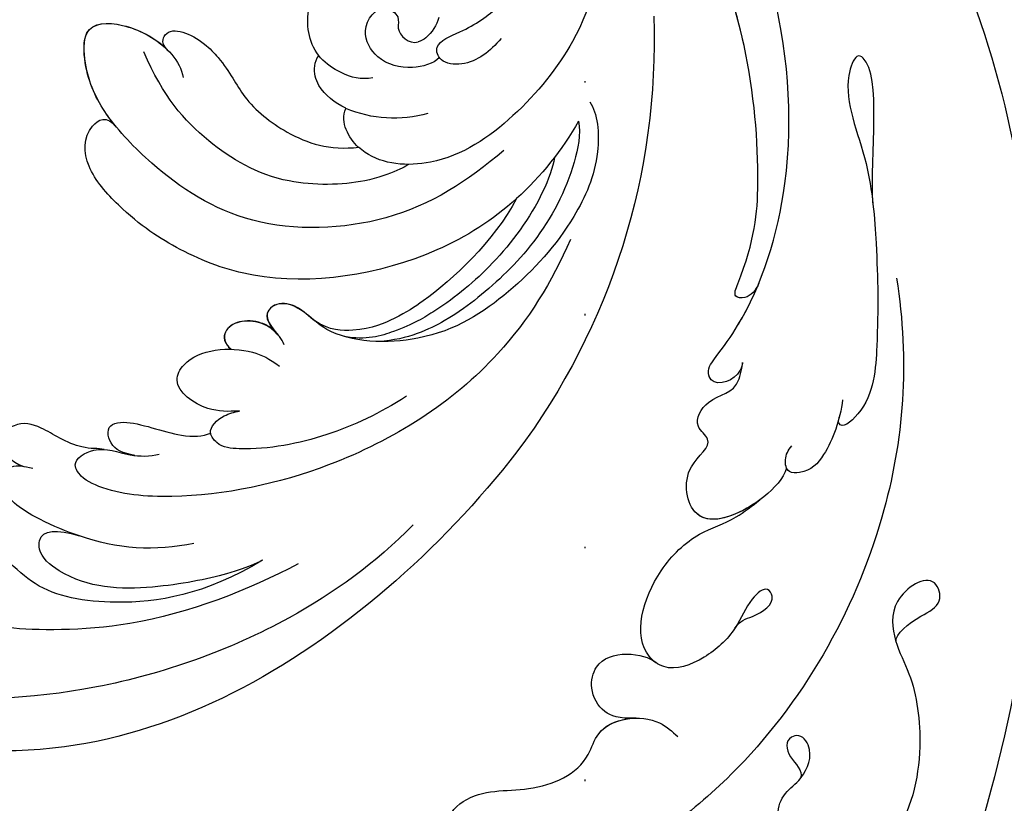
# Model space of a CAD drawing. Units: millimetres. Extents: x 8594 to 12374, y 9776 to 10667.
# Drawn here: x 11729 to 11797, y 10357 to 10410 of the extents above; entities that cross this region are included whole.
import ezdxf
from ezdxf.xclip import XClip

# ---------------------------------------------------------------- set-up
doc = ezdxf.new("R2010")
doc.units = ezdxf.units.MM
doc.header["$XCLIPFRAME"] = 2
doc.linetypes.add('DOT', pattern=[6.35, 0, -6.35])
doc.linetypes.add('HIDDEN', pattern=[9.525, 6.35, -3.175])
for name, color, linetype in [('H-06.木作(細線)', 8, 'Continuous'), ('H-08.木作(細線)', 8, 'Continuous'), ('格子', 1, 'Continuous')]:
    doc.layers.add(name, color=color, linetype=linetype)
doc.styles.add('新細明體', font='PMingLiU.ttf')
doc.dimstyles.new('3', dxfattribs={"dimtxt": 7.5, "dimasz": 2.25, "dimexe": 1.5, "dimexo": 1.5, "dimgap": 0.9, "dimtad": 2, "dimdec": 0, "dimtxsty": '新細明體', "dimblk": 'ARCHTICK', "dimcen": 5, "dimclrd": 8, "dimclre": 8, "dimclrt": 4, "dimadec": 0, "dimazin": 0, "dimtfac": 1, "dimtdec": 0, "dimtix": 1, "dimtmove": 2, "dimatfit": 3, "dimldrblk": 'OPEN90', "dimfxl": 1.25, "dimlwd": 9, "dimlwe": 9, "dimarcsym": 0})

# ---------------------------------------------------------------- blocks, each defined once
blk = doc.blocks.new('SE-21116L-d')
at = {"layer": 'H-08.木作(細線)'}
blk.add_lwpolyline([(10.256, -112.028, 0.209361), (30.85, -63.467, 0.159426), (12.232, -5.676, -0.017649), (4.597, 5.56)], format="xyb", dxfattribs=at)
for points, knots in [([(21.464, -58.942), (21.463, -53.136), (18.666, -41.268), (7.932, -27.918), (-4.354, -21.694), (-12.85, -20.918), (-19.217, -21.322), (-23.38, -17.674), (-24.043, -14.974)], [0, 0, 0, 0, 16.626899, 37.288426, 49.162139, 57.493335, 63.253764, 70.89092, 70.89092, 70.89092, 70.89092]), ([(21.464, -58.942), (21.463, -53.136), (18.666, -41.268), (7.932, -27.918), (-4.354, -21.694), (-12.85, -20.918), (-19.217, -21.322), (-23.38, -17.674), (-24.043, -14.974)], [0, 0, 0, 0, 16.626899, 37.288426, 49.162139, 57.493335, 63.253764, 70.89092, 70.89092, 70.89092, 70.89092]), ([(17.523, -34.284), (17.545, -34.847), (19.206, -35.743), (21.177, -36.324), (20.863, -38.816), (17.492, -37.335), (17.352, -34.262), (18.404, -31.394), (18.266, -26.358), (16.102, -21.122), (12.193, -19.021), (9.206, -19.355), (8.688, -21.681), (9.71, -22.513), (10.288, -22.674)], [0, 0, 0, 0, 2.408091, 3.964507, 5.335676, 8.256806, 10.866792, 13.478568, 18.497475, 24.962654, 29.460338, 31.194247, 33.139336, 34.824695, 34.824695, 34.824695, 34.824695]), ([(9.845, -22.495), (9.516, -22.322), (8.412, -22.039), (7.304, -23.649), (8.334, -25.382), (9.486, -25.777), (10.851, -27.521), (10.195, -29.066), (8.952, -28.976), (8.859, -27.652), (9.85, -26.581), (9.587, -26.086)], [0, 0, 0, 0, 1.064549, 2.650589, 4.176454, 6.079752, 8.426779, 9.73399, 10.340937, 12.190752, 13.967181, 13.967181, 13.967181, 13.967181]), ([(-14.97, -26.568), (-14.841, -27.279), (-12.791, -28.994), (-8.806, -27.837), (-4.928, -28.894), (-3.373, -32.249), (0.184, -32.147), (1.392, -30.627), (1.717, -30.218)], [0, 0, 0, 0, 1.975273, 6.310349, 11.094593, 12.704117, 17.015799, 18.604081, 18.604081, 18.604081, 18.604081]), ([(-14.97, -26.568), (-14.841, -27.279), (-12.791, -28.994), (-8.806, -27.837), (-4.928, -28.894), (-3.633, -31.688), (-2.085, -32.04), (-1.163, -31.955)], [0, 0, 0, 0, 1.975273, 6.310349, 11.094593, 12.704117, 15.227891, 15.227891, 15.227891, 15.227891]), ([(-14.97, -26.568), (-14.841, -27.279), (-12.791, -28.994), (-8.806, -27.837), (-4.928, -28.894), (-3.633, -31.688), (-2.085, -32.04), (-1.163, -31.955)], [0, 0, 0, 0, 1.975273, 6.310349, 11.094593, 12.704117, 15.227891, 15.227891, 15.227891, 15.227891]), ([(-0.914, -31.925), (-2.124, -32.057), (-3.18, -32.637), (-3.822, -34.276), (-2.758, -37.124), (0.377, -36.278), (1.014, -35.478)], [0, 0, 0, 0, 1.57029, 3.419123, 4.874693, 9.517111, 9.517111, 9.517111, 9.517111]), ([(-0.914, -31.925), (-2.124, -32.057), (-3.18, -32.637), (-3.822, -34.276), (-2.758, -37.124), (0.377, -36.278), (1.014, -35.478)], [0, 0, 0, 0, 1.57029, 3.419123, 4.874693, 9.517111, 9.517111, 9.517111, 9.517111]), ([(-0.914, -31.925), (-2.124, -32.057), (-3.18, -32.637), (-3.822, -34.276), (-2.758, -37.124), (0.377, -36.278), (1.014, -35.478)], [0, 0, 0, 0, 1.57029, 3.419123, 4.874693, 9.517111, 9.517111, 9.517111, 9.517111]), ([(6.746, -36.945), (7.132, -37.413), (8.456, -37.54), (9.862, -38.269), (9.361, -39.547), (7.976, -38.707), (6.759, -36.653), (4.317, -35.1), (1.801, -34.622), (-0.495, -36.994), (1.379, -41.306), (5.182, -43.906), (7.711, -44.199), (9.238, -45.066), (9.806, -45.377)], [0, 0, 0, 0, 1.324242, 3.710313, 4.508207, 5.979211, 8.040627, 10.75291, 13.735986, 15.137873, 21.198981, 24.614951, 27.449076, 29.347163, 29.347163, 29.347163, 29.347163]), ([(1.014, -35.478), (0.864, -35.627), (-0.375, -37.271), (1.379, -41.306), (5.182, -43.906), (7.711, -44.199), (9.238, -45.066), (9.806, -45.377)], [14.432824, 14.432824, 14.432824, 14.432824, 15.137873, 21.198981, 24.614951, 27.449076, 29.347163, 29.347163, 29.347163, 29.347163]), ([(1.014, -35.478), (0.864, -35.627), (-0.375, -37.271), (1.379, -41.306), (5.182, -43.906), (7.711, -44.199), (9.238, -45.066), (9.806, -45.377)], [14.432824, 14.432824, 14.432824, 14.432824, 15.137873, 21.198981, 24.614951, 27.449076, 29.347163, 29.347163, 29.347163, 29.347163]), ([(11.971, -47.252), (11.608, -46.581), (9.861, -45.058), (4.817, -43.553), (4.752, -48.517), (7.54, -49.658), (5.975, -51.245), (7.626, -53.15), (9.517, -52.707), (10.274, -55.407), (9.797, -53.707), (7.834, -53.508), (7.62, -54.805), (8.834, -55.977), (11.872, -59.046), (18.189, -71.947), (15.118, -91.354), (5.698, -109.922), (-7.821, -120.352), (-22.179, -119.831), (-30.52, -113.011), (-31.268, -104.463), (-28.086, -97.277), (-20.463, -95.564), (-15.34, -98.683), (-15.384, -104.006), (-17.563, -106.294), (-19.825, -106.323), (-20.326, -105.293), (-20.283, -105.077)], [0, 0, 0, 0, 2.697529, 7.460353, 10.588415, 12.88655, 13.983174, 15.846762, 18.673425, 19.837971, 20.901737, 22.617466, 22.666506, 23.670843, 26.403163, 36.879378, 64.885992, 82.273909, 100.115844, 113.163168, 123.278331, 129.520202, 138.008175, 144.345835, 149.885422, 154.36555, 157.111237, 159.115585, 159.629521, 159.629521, 159.629521, 159.629521]), ([(11.971, -47.252), (11.608, -46.581), (9.861, -45.058), (4.817, -43.553), (4.752, -48.517), (7.54, -49.658), (5.975, -51.245), (7.626, -53.15), (9.517, -52.707), (10.274, -55.407), (9.797, -53.707), (7.834, -53.508), (7.62, -54.805), (8.834, -55.977), (10.361, -57.52), (11.501, -59.124), (12.078, -60.076)], [0, 0, 0, 0, 2.697529, 7.460353, 10.588415, 12.88655, 13.983174, 15.846762, 18.673425, 19.837971, 20.901737, 22.617466, 22.666506, 23.670843, 26.403163, 29.813269, 29.813269, 29.813269, 29.813269]), ([(9.809, -45.378), (8.294, -44.596), (4.815, -43.7), (4.752, -48.517), (7.54, -49.658), (5.975, -51.245), (7.626, -53.15), (9.517, -52.707), (10.274, -55.407), (9.797, -53.707), (7.834, -53.508), (7.62, -54.805), (8.834, -55.977), (10.361, -57.52), (11.501, -59.124), (12.078, -60.076)], [2.999144, 2.999144, 2.999144, 2.999144, 7.460353, 10.588415, 12.88655, 13.983174, 15.846762, 18.673425, 19.837971, 20.901737, 22.617466, 22.666506, 23.670843, 26.403163, 29.813269, 29.813269, 29.813269, 29.813269]), ([(16.498, -51.276), (16.108, -49.934), (15.058, -47.962), (13.468, -46.672), (11.933, -46.899), (11.888, -47.899), (12.258, -48.45), (12.565, -48.689)], [0, 0, 0, 0, 3.820851, 6.05131, 6.714714, 7.583218, 8.518282, 8.518282, 8.518282, 8.518282]), ([(16.498, -51.276), (16.108, -49.934), (15.058, -47.962), (13.468, -46.672), (12.154, -46.867), (12, -47.147), (11.971, -47.252)], [0, 0, 0, 0, 3.820851, 6.05131, 6.714714, 7.041322, 7.041322, 7.041322, 7.041322]), ([(20.667, -64.287), (20.98, -67.572), (22.808, -73.308), (21.112, -74.623), (19.597, -72.028), (20.979, -67.5), (20.385, -60.317), (19.745, -56.012), (18.564, -50.628), (16.015, -49.203), (15.982, -49.887), (16.109, -50.178)], [0, 0, 0, 0, 12.043479, 13.253653, 15.115652, 21.108925, 26.149497, 33.597329, 37.923963, 39.733716, 39.968515, 39.968515, 39.968515, 39.968515]), ([(12.078, -60.076), (11.803, -59.634), (11.196, -59.117), (10.115, -59.387), (12.224, -62.848), (13.365, -67.2), (14.213, -78.351), (10.417, -92.006), (2.766, -104.782), (-7.028, -114.932), (-17.958, -116.133), (-24.288, -112.468), (-26.432, -107.997), (-26.511, -103.658), (-25.142, -100.724), (-23.508, -99.417), (-21.727, -99.019), (-19.986, -99.533), (-19.766, -100.814)], [0, 0, 0, 0, 1.080876, 1.668337, 2.468199, 9.574261, 19.296197, 34.581682, 51.420153, 65.283979, 74.970541, 81.583681, 86.424717, 90.247496, 93.241292, 94.805924, 95.801417, 98.548367, 98.548367, 98.548367, 98.548367]), ([(12.078, -60.076), (11.803, -59.634), (11.196, -59.117), (10.115, -59.387), (12.224, -62.848), (13.365, -67.2), (14.213, -78.351), (10.417, -92.006), (2.766, -104.782), (-7.028, -114.932), (-17.958, -116.133), (-24.288, -112.468), (-26.432, -107.997), (-26.511, -103.658), (-25.142, -100.724), (-23.508, -99.417), (-21.727, -99.019), (-19.986, -99.533), (-19.766, -100.814)], [0, 0, 0, 0, 1.080876, 1.668337, 2.468199, 9.574261, 19.296197, 34.581682, 51.420153, 65.283979, 74.970541, 81.583681, 86.424717, 90.247496, 93.241292, 94.805924, 95.801417, 98.548367, 98.548367, 98.548367, 98.548367]), ([(12.078, -60.076), (11.803, -59.634), (11.196, -59.117), (10.115, -59.387), (12.224, -62.848), (13.365, -67.2), (13.958, -74.995), (13.261, -80.125), (12.884, -81.97)], [0, 0, 0, 0, 1.080876, 1.668337, 2.468199, 9.574261, 19.296197, 24.916133, 24.916133, 24.916133, 24.916133])]:
    blk.add_open_spline(points, degree=3, knots=knots, dxfattribs=at)
blk.add_open_spline([(16.075, -50.097), (16.085, -50.122), (16.097, -50.149), (16.109, -50.178)], degree=3, dxfattribs=at)
blk = doc.blocks.new('SE-21135L-d')
at = {"layer": 'H-08.木作(細線)'}
for centre, radius, start, end in [((0.186, -25.423), 46.982, 50.24857, 89.19731), ((18.312, -10.187), 21.421, 81.75139, 100.06921), ((-8.509, -3.084), 14.279, 130.01121, 162.0185), ((20.533, -4.323), 8.516, 126.50989, 165.22804), ((19.771, -2.141), 1.397, 101.32716, 126.09287), ((20.075, -3.721), 3.005, 69.19247, 101.08373)]:
    blk.add_arc(centre, radius, start, end, dxfattribs=at)
for points, knots in [([(0.844, 21.555), (-7.659, 21.522), (-21.257, 18.953), (-35.127, 9.602), (-40.969, 0.698), (-42.341, -6.817), (-41.792, -13.384), (-39.336, -16.772), (-37.107, -17.374), (-35.942, -16.795), (-35.803, -16.471)], [92.175788, 92.175788, 92.175788, 92.175788, 117.336869, 130.037734, 144.243682, 150.985825, 157.589518, 160.643916, 162.510366, 163.775216, 163.775216, 163.775216, 163.775216]), ([(-7.486, 18.98), (-11.125, 18.56), (-18.963, 16.224), (-29.981, 9.183), (-37.676, 0.012), (-39.038, -5.308), (-39.196, -10.298), (-37.592, -14.832), (-35.741, -16.573), (-33.739, -17.388), (-30.475, -16.729), (-29.037, -12.806), (-30.114, -10.318), (-31.536, -10.051)], [0, 0, 0, 0, 10.611163, 24.64425, 38.373059, 45.859214, 51.005333, 55.406059, 57.203453, 59.271173, 62.901099, 65.750724, 69.583519, 69.583519, 69.583519, 69.583519]), ([(14.615, 15.552), (11.541, 16.32), (3.909, 17.134), (-7.194, 13.105), (-15.175, 6.342), (-18.522, 1.263), (-18.901, -1.149), (-18.281, -2.236), (-16.29, -1.527), (-15.801, 0.57), (-14.81, 1.837), (-14.298, 2.219)], [0, 0, 0, 0, 9.270524, 22.938985, 33.481297, 38.561597, 40.616303, 41.167057, 42.928513, 45.390424, 47.319048, 47.319048, 47.319048, 47.319048]), ([(22.892, 10.822), (22.633, 11.718), (20.233, 13.938), (15.166, 15.146), (9.274, 14.672), (3.114, 12.571), (-1.222, 6.566), (-0.124, 3.243), (-1.664, 1.866), (-2.606, 2.347), (-2.843, 3.687)], [0, 0, 0, 0, 3.453176, 8.028122, 15.016277, 21.714337, 27.089205, 30.652796, 32.220616, 33.324295, 33.324295, 33.324295, 33.324295]), ([(-14.423, 14.366), (-17.926, 12.797), (-24.705, 8.746), (-30.107, 1.546), (-30.777, -0.004), (-31.02, -0.884)], [0, 0, 0, 0, 11.322413, 20.356785, 25.083675, 25.083675, 25.083675, 25.083675]), ([(21.385, 11.012), (20.737, 11.707), (18.004, 13.094), (13.08, 13.963), (8.409, 13.218), (5.296, 12.37), (2.371, 10.956), (1.03, 9.415)], [0, 0, 0, 0, 2.853605, 9.009973, 14.595846, 17.195623, 19.73153, 19.73153, 19.73153, 19.73153]), ([(-0.776, 13.22), (-2.836, 12.497), (-6.375, 10.672), (-9.858, 7.65), (-11.423, 5.195), (-11.17, 4.312), (-11, 4.14)], [0, 0, 0, 0, 5.948879, 12.092999, 13.748676, 14.549652, 14.549652, 14.549652, 14.549652]), ([(-15.72, 12.287), (-20.059, 10.609), (-24.376, 6.517), (-26.785, 1.82), (-26.512, -0.926), (-26.267, -3.714), (-27.077, -5.982), (-29.215, -6.687), (-30.77, -5.901), (-31.522, -3.546), (-31.177, -1.314), (-30.917, -0.529)], [0, 0, 0, 0, 10.157951, 18.240208, 22.040617, 23.261782, 26.971992, 28.012249, 29.673809, 31.760155, 35.876716, 35.876716, 35.876716, 35.876716]), ([(-15.72, 12.287), (-15.762, 12.27), (-17.249, 11.663), (-22.111, 7.464), (-25.022, 3.378), (-24.866, -0.088), (-23.408, -1.111), (-22.675, -0.204), (-22.09, 1.324)], [0, 0, 0, 0, 7.170603, 12.834242, 19.262075, 21.338402, 22.017912, 25.171268, 25.171268, 25.171268, 25.171268]), ([(18.386, 11.244), (17.8, 11.555), (15.066, 12.458), (9.988, 12.517), (5.952, 11.576), (2.897, 10.366), (0.529, 8.675), (-0.15, 7.338)], [0, 0, 0, 0, 2.712979, 8.547815, 14.003585, 16.660045, 18.322347, 18.322347, 18.322347, 18.322347]), ([(14.567, 10.904), (12.416, 10.521), (6.445, 8.385), (-0.365, 1.864), (-2.436, -4.905), (-2.783, -9.243), (-1.954, -13.888), (0.19, -15.579), (1.937, -14.876), (1.64, -13.779)], [6.772224, 6.772224, 6.772224, 6.772224, 13.312963, 25.995107, 31.788618, 36.825872, 39.471938, 42.007413, 43.529657, 43.529657, 43.529657, 43.529657]), ([(14.567, 10.904), (11.288, 11.465), (6.445, 10.67), (3.337, 9.538), (1.021, 8.31), (-0.457, 6.295), (-0.536, 5.072)], [0, 0, 0, 0, 9.96733, 12.847032, 15.047962, 16.24232, 16.24232, 16.24232, 16.24232]), ([(16.652, 8.181), (13.475, 7.54), (7.956, 5.605), (1.425, -2.259), (0.907, -9.404), (1.682, -14.77), (3.112, -17.696), (5.873, -20.055), (7.822, -17.727), (8.282, -14.41), (7.545, -12.718), (7.135, -12.284)], [0, 0, 0, 0, 9.156344, 17.685563, 25.792432, 30.672396, 34.725137, 36.793783, 39.74688, 43.43901, 45.220786, 45.220786, 45.220786, 45.220786]), ([(38.559, -9.199), (38.136, -2.072), (32.736, 4.887), (26.651, 7.689), (19.061, 7.585), (13.061, 5.68), (10.685, 2.038), (10.709, 0.362), (10.726, 0.176)], [0, 0, 0, 0, 7.809814, 17.314269, 23.966561, 30.270355, 34.770278, 35.336001, 35.336001, 35.336001, 35.336001]), ([(-11.007, 4.138), (-11.005, 4.135), (-10.674, 3.805), (-9.557, 3.988), (-8.867, 4.537), (-8.599, 4.768)], [14.549652, 14.549652, 14.549652, 14.549652, 14.559518, 16.099708, 17.174364, 17.174364, 17.174364, 17.174364]), ([(-8.592, 4.77), (-9.096, 4.191), (-10.103, 2.933), (-10.192, 0.014), (-7.322, -0.473), (-4.913, 2.127), (-4.481, 4.203), (-4.488, 5.062)], [0, 0, 0, 0, 2.085863, 4.968705, 6.273986, 10.915912, 12.746177, 12.746177, 12.746177, 12.746177]), ([(-0.551, 5.067), (-0.533, 4.239), (-0.389, 3.014), (-1.678, 1.861), (-2.621, 2.342), (-2.858, 3.682)], [28.102754, 28.102754, 28.102754, 28.102754, 30.652796, 32.220616, 33.324295, 33.324295, 33.324295, 33.324295]), ([(-0.543, 5.07), (-0.526, 4.241), (-0.382, 3.017), (-1.671, 1.864), (-2.614, 2.345), (-2.85, 3.685)], [28.102754, 28.102754, 28.102754, 28.102754, 30.652796, 32.220616, 33.324295, 33.324295, 33.324295, 33.324295]), ([(-15.404, 0.954), (-15.771, 0.226), (-15.994, -0.599), (-15.015, -1.902), (-13.6, -0.972), (-12.676, 2.566), (-11.515, 3.837), (-11, 4.14)], [0, 0, 0, 0, 1.420444, 2.075863, 3.720525, 6.965873, 9.02375, 9.02375, 9.02375, 9.02375]), ([(-3.118, 4.414), (-2.911, 4.059), (-2.705, 3.25), (-2.866, 2.105), (-3.647, 0.923), (-4.683, 0.561), (-5.386, 0.901), (-5.576, 1.43), (-5.592, 1.724)], [0, 0, 0, 0, 1.252327, 2.183078, 3.582667, 4.81396, 5.352265, 5.897757, 5.897757, 5.897757, 5.897757]), ([(-2.823, 3.497), (-2.805, 3.385), (-2.761, 2.948), (-2.88, 2.1), (-3.662, 0.918), (-4.697, 0.556), (-5.4, 0.896), (-5.59, 1.425), (-5.607, 1.719)], [0.930073, 0.930073, 0.930073, 0.930073, 1.252327, 2.183078, 3.582667, 4.81396, 5.352265, 5.897757, 5.897757, 5.897757, 5.897757]), ([(-2.815, 3.5), (-2.798, 3.388), (-2.754, 2.95), (-2.873, 2.102), (-3.655, 0.92), (-4.69, 0.558), (-5.393, 0.899), (-5.583, 1.427), (-5.6, 1.721)], [0.930073, 0.930073, 0.930073, 0.930073, 1.252327, 2.183078, 3.582667, 4.81396, 5.352265, 5.897757, 5.897757, 5.897757, 5.897757]), ([(11.875, 3.574), (11.94, 3.655), (9.442, 2.7), (5.126, -2.661), (4.486, -8.557), (5.249, -12.544), (6.894, -15.491)], [0, 0, 0, 0, 5.336392, 9.810173, 15.694716, 22.274869, 22.274869, 22.274869, 22.274869]), ([(22.602, 3.345), (21.493, 3.288), (19.812, 2.927), (18.712, 1.064), (19.502, -0.178), (21.77, 1.21), (24.296, 2.026), (26.87, 1.975), (29.261, 1.528), (30.572, 0.809), (31.206, 0.261)], [0, 0, 0, 0, 3.03639, 4.473995, 5.568725, 7.369129, 10.440091, 13.698325, 15.094816, 17.782681, 17.782681, 17.782681, 17.782681]), ([(-22.09, 1.324), (-22.411, 0.418), (-22.906, -1.454), (-23.253, -4.155), (-22.252, -5.45), (-20.912, -5.386), (-20.67, -4.595), (-20.373, -4.053)], [6.88121, 6.88121, 6.88121, 6.88121, 9.739906, 12.739736, 13.664178, 14.612828, 15.936085, 15.936085, 15.936085, 15.936085]), ([(18.982, 0.799), (18.403, 0.733), (17.044, -0.241), (16.131, -2.311), (17.062, -4.75), (19.563, -4.816), (19.593, -3.027), (18.52, -2.712), (18.402, -1.421), (18.948, -1.012)], [0, 0, 0, 0, 1.881685, 4.134762, 5.83331, 7.743289, 8.663696, 9.495343, 11.171382, 11.171382, 11.171382, 11.171382]), ([(7.987, -14.285), (8.032, -14.876), (9.395, -15.51), (10.009, -13.154), (9.57, -10.208), (8.404, -8.131), (8.332, -3.976), (9.326, -1.285), (10.74, 0.191)], [0, 0, 0, 0, 0.945727, 3.49877, 4.524029, 7.839616, 11.720097, 16.493362, 16.493362, 16.493362, 16.493362]), ([(10.719, 0.174), (10.763, -0.318), (11.043, -1.254), (11.749, -2.03), (12.306, -2.149)], [35.336001, 35.336001, 35.336001, 35.336001, 36.834259, 38.232785, 38.232785, 38.232785, 38.232785]), ([(-16.358, -0.96), (-16.537, -1.346), (-17.165, -1.943), (-17.654, -3.834), (-17.796, -5.507), (-18.416, -6.854), (-19.854, -7.167), (-20.613, -6.631), (-21.013, -5.552), (-20.656, -4.608)], [0, 0, 0, 0, 2.024954, 3.523266, 4.911249, 6.90541, 7.975487, 8.689087, 10.385468, 10.385468, 10.385468, 10.385468]), ([(15.097, -1.972), (14.471, -2.544), (14.025, -3.46), (13.773, -6.345), (16.373, -9.153), (20.759, -8.797), (23.511, -5.962), (23.4, -4.196), (23.357, -3.898)], [0, 0, 0, 0, 2.465194, 3.959288, 7.017199, 11.647433, 16.001705, 16.892282, 16.892282, 16.892282, 16.892282]), ([(12.306, -2.149), (12.305, -2.155), (12.129, -2.969), (12.122, -4.341), (12.993, -5.568), (13.785, -5.837), (14.019, -5.839)], [5.687023, 5.687023, 5.687023, 5.687023, 5.703938, 8.110003, 9.485917, 10.166752, 10.166752, 10.166752, 10.166752]), ([(1.647, -13.819), (1.721, -14.163), (2.144, -15.733), (3.105, -17.699), (5.866, -20.057), (7.699, -17.868), (8.114, -15.517), (7.994, -14.405)], [29.404237, 29.404237, 29.404237, 29.404237, 30.672396, 34.725137, 36.793783, 39.74688, 42.921113, 42.921113, 42.921113, 42.921113])]:
    blk.add_open_spline(points, degree=3, knots=knots, dxfattribs=at)
blk = doc.blocks.new('_ArchTick')
at = {"color": 0, "linetype": 'ByBlock', "const_width": 0.15}
blk.add_lwpolyline([(-0.5, -0.5), (0.5, 0.5)], dxfattribs=at)
blk = doc.blocks.new('*D47')
at = {"layer": 'DEFPOINTS', "color": 0, "transparency": 16777216}
for p in [(12019.853, 10505.863), (11467.733, 9974.576), (12019.853, 9935.89)]:
    blk.add_point(p, dxfattribs=at)
at = {"layer": 'H-06.木作(細線)', "color": 8, "linetype": 'HIDDEN', "lineweight": 9, "transparency": 16777216}
for p, q in [((12019.853, 10504.363), (12019.853, 9934.39)), ((11467.733, 9973.076), (11467.733, 9934.39))]:
    blk.add_line(p, q, dxfattribs=at)
at = {"layer": 'H-06.木作(細線)', "color": 8, "lineweight": 9, "transparency": 16777216}
blk.add_line((11467.733, 9935.89), (12019.853, 9935.89), dxfattribs=at)
at = {"layer": 'H-06.木作(細線)', "color": 8, "lineweight": 9, "transparency": 16777216, "xscale": 2.25, "yscale": 2.25, "zscale": 2.25, "rotation": 180}
blk.add_blockref('_ArchTick', (11467.733, 9935.89), dxfattribs=at)
at = {"layer": 'H-06.木作(細線)', "color": 8, "lineweight": 9, "transparency": 16777216, "xscale": 2.25, "yscale": 2.25, "zscale": 2.25}
blk.add_blockref('_ArchTick', (12019.853, 9935.89), dxfattribs=at)
at = {"layer": 'H-06.木作(細線)', "color": 4, "transparency": 16777216, "insert": (11743.793, 9930.744), "char_height": 7.5, "attachment_point": 5, "style": '新細明體'}
blk.add_mtext('552', dxfattribs=at)
blk = doc.blocks.new('_Open90')
at = {"color": 0, "linetype": 'ByBlock', "lineweight": -2}
for p, q in [((-0.5, 0.5), (0, 0)), ((0, 0), (-1, 0)), ((0, 0), (-0.5, -0.5))]:
    blk.add_line(p, q, dxfattribs=at)
blk = doc.blocks.new('*D48')
at = {"layer": 'DEFPOINTS', "color": 0, "transparency": 16777216}
for p in [(12008.261, 10517.88), (12049.903, 10517.88), (11480.848, 9965.76)]:
    blk.add_point(p, dxfattribs=at)
at = {"layer": 'H-06.木作(細線)', "color": 8, "linetype": 'HIDDEN', "lineweight": 9, "transparency": 16777216}
for p, q in [((12009.761, 10517.88), (12051.403, 10517.88)), ((11482.348, 9965.76), (12051.403, 9965.76))]:
    blk.add_line(p, q, dxfattribs=at)
at = {"layer": 'H-06.木作(細線)', "color": 8, "lineweight": 9, "transparency": 16777216}
blk.add_line((12049.903, 9965.76), (12049.903, 10517.88), dxfattribs=at)
at = {"layer": 'H-06.木作(細線)', "color": 8, "lineweight": 9, "transparency": 16777216, "xscale": 2.25, "yscale": 2.25, "zscale": 2.25}
for p, rotation in [((12049.903, 10517.88), 90), ((12049.903, 9965.76), 270)]:
    blk.add_blockref('_ArchTick', p, dxfattribs=dict(at, rotation=rotation))
at = {"layer": 'H-06.木作(細線)', "color": 4, "transparency": 16777216, "insert": (12055.049, 10241.82), "char_height": 7.5, "attachment_point": 5, "rotation": 90, "style": '新細明體'}
blk.add_mtext('552', dxfattribs=at)
blk = doc.blocks.new('格子')
at = {"layer": '格子', "linetype": 'DOT', "ltscale": 2.5}
blk.add_lwpolyline([(300, 0), (300, -3000)], dxfattribs=at)

msp = doc.modelspace()

# ---------------------------------------------------------------- block references
at = {"color": 159, "true_color": 0x353746}
ref = msp.add_blockref('格子', (11467.733, 10517.88), dxfattribs=at)
XClip(ref).set_block_clipping_path([(-3.4921733328, -603.909537183), (603.5239235093, 5.845618252)])
at = {"xscale": -1}
for name, p, rotation in [('SE-21116L-d', (11777.163, 10330.967), 189.0037552081328), ('SE-21135L-d', (11745.517, 10393.14), 232.2850467572106)]:
    msp.add_blockref(name, p, dxfattribs=dict(at, rotation=rotation))

# ---------------------------------------------------------------- dimensions: what is measured, and where the dimension line sits
at = {"layer": 'H-06.木作(細線)', "color": 6}
dim = msp.add_linear_dim(base=(12049.903, 10517.88), p1=(11480.848, 9965.76), p2=(12008.261, 10517.88), angle=90, dimstyle='3', dxfattribs=at)
dim.commit()
dim.dimension.update_dxf_attribs({"geometry": '*D48', "text_midpoint": (12055.049, 10241.82)})
dim = msp.add_linear_dim(base=(12019.853, 9935.89), p1=(11467.733, 9974.576), p2=(12019.853, 10505.863), dimstyle='3', dxfattribs=at)
dim.commit()
dim.dimension.update_dxf_attribs({"geometry": '*D47', "text_midpoint": (11743.793, 9930.744)})

doc.saveas('drawing.dxf')
